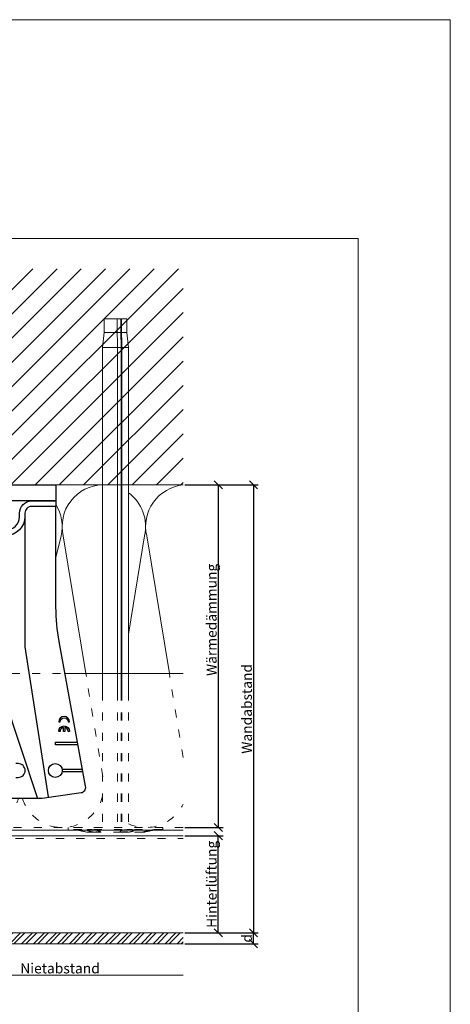
# Model space of a CAD drawing. Units: millimetres. Extents: x -1685 to 11761, y 4 to 6486.
# Drawn here: x 6456 to 6615, y 209 to 573 of the extents above; entities that cross this region are included whole.
import ezdxf

# ---------------------------------------------------------------- set-up
doc = ezdxf.new("R2010")
doc.units = ezdxf.units.MM
doc.linetypes.add('ACAD_ISO03W100', pattern=[30, 12, -18])
doc.layers.get('Defpoints').update_dxf_attribs({"lineweight": 5})
for name, color, linetype, lineweight in [('Bemassung', 3, 'Continuous', 5), ('Dämmstoffhalter', 20, 'Continuous', 5), ('Dämmung', 30, 'Continuous', 5), ('Fassadenbekleidung', 251, 'Continuous', 13), ('Fassadenbekleidung_Schraffur', 251, 'Continuous', 5), ('Mauerwerk', 253, 'Continuous', 13), ('Mauerwerk-Schraffur', 253, 'Continuous', 5), ('Profil-T', 1, 'Continuous', 13), ('Windbremsfolie', 3, 'Continuous', 13)]:
    doc.layers.add(name, color=color, linetype=linetype, lineweight=lineweight)
doc.layers.add('Blattrahmen_innen', color=252, linetype='Continuous', lineweight=5, true_color=0x696969)
for name, color, linetype in [('Spidi-max', 6, 'Continuous'), ('Spidi-max-Isolator', 4, 'Continuous'), ('Text_DE', 7, 'Continuous')]:
    doc.layers.add(name, color=color, linetype=linetype)
doc.styles.get("Standard").update_dxf_attribs({"font": 'arial.ttf'})
doc.styles.add('Text-H3', font='arial.ttf', dxfattribs={"height": 3})
doc.dimstyles.new('ISO-25', dxfattribs={"dimtxt": 2.5, "dimasz": 3, "dimexe": 1.75, "dimexo": 0.625, "dimtad": 1, "dimtxsty": 'Standard', "dimblk": 'OBLIQUE', "dimcen": 2.5, "dimadec": 0, "dimazin": 0, "dimtfac": 1, "dimtmove": 0, "dimatfit": 3, "dimfxl": 1, "dimarcsym": 0})

# ---------------------------------------------------------------- blocks, each defined once
blk = doc.blocks.new('_Oblique')
at = {"color": 0, "linetype": 'ByBlock', "lineweight": -2}
blk.add_line((-0.5, -0.5), (0.5, 0.5), dxfattribs=at)
blk = doc.blocks.new('*D87')
at = {"layer": 'Bemassung', "color": 0, "lineweight": -2, "transparency": 16777216}
for p, q in [((6517.13, 234.95), (6544.31, 234.95)), ((6542.56, 230.95), (6542.56, 234.95)), ((6517.13, 230.95), (6544.31, 230.95))]:
    blk.add_line(p, q, dxfattribs=at)
at = {"layer": 'Defpoints', "color": 0, "transparency": 16777216}
for p in [(6516.51, 234.95), (6542.56, 234.95), (6516.51, 230.95)]:
    blk.add_point(p, dxfattribs=at)
at = {"layer": 'Bemassung', "color": 0, "lineweight": -2, "transparency": 16777216, "xscale": 3, "yscale": 3, "zscale": 3}
for p, rotation in [((6542.56, 234.95), 90), ((6542.56, 230.95), 270)]:
    blk.add_blockref('_Oblique', p, dxfattribs=dict(at, rotation=rotation))
blk = doc.blocks.new('*D88')
at = {"layer": 'Bemassung', "color": 0, "lineweight": -2, "transparency": 16777216}
for p, q in [((6517.13, 270.95), (6531.28, 270.95)), ((6529.53, 234.95), (6529.53, 270.95)), ((6517.13, 234.95), (6531.28, 234.95))]:
    blk.add_line(p, q, dxfattribs=at)
at = {"layer": 'Defpoints', "color": 0, "transparency": 16777216}
for p in [(6516.51, 270.95), (6529.53, 270.95), (6516.51, 234.95)]:
    blk.add_point(p, dxfattribs=at)
at = {"layer": 'Bemassung', "color": 0, "lineweight": -2, "transparency": 16777216, "xscale": 3, "yscale": 3, "zscale": 3}
for p, rotation in [((6529.53, 270.95), 90), ((6529.53, 234.95), 270)]:
    blk.add_blockref('_Oblique', p, dxfattribs=dict(at, rotation=rotation))
blk = doc.blocks.new('*D89')
at = {"layer": 'Bemassung', "color": 0, "lineweight": -2, "transparency": 16777216}
for p, q in [((6517.13, 400.85), (6531.28, 400.85)), ((6529.53, 400.85), (6529.53, 273.95)), ((6517.13, 273.95), (6531.28, 273.95))]:
    blk.add_line(p, q, dxfattribs=at)
at = {"layer": 'Defpoints', "color": 0, "transparency": 16777216}
for p in [(6516.51, 400.85), (6516.51, 273.95), (6529.53, 273.95)]:
    blk.add_point(p, dxfattribs=at)
at = {"layer": 'Bemassung', "color": 0, "lineweight": -2, "transparency": 16777216, "xscale": 3, "yscale": 3, "zscale": 3}
for p, rotation in [((6529.53, 400.85), 90), ((6529.53, 273.95), 270)]:
    blk.add_blockref('_Oblique', p, dxfattribs=dict(at, rotation=rotation))
blk = doc.blocks.new('*D90')
at = {"layer": 'Bemassung', "color": 0, "lineweight": -2, "transparency": 16777216}
for p, q in [((6530.16, 400.85), (6544.31, 400.85)), ((6542.56, 400.85), (6542.56, 234.95)), ((6530.16, 234.95), (6544.31, 234.95))]:
    blk.add_line(p, q, dxfattribs=at)
at = {"layer": 'Defpoints', "color": 0, "transparency": 16777216}
for p in [(6529.53, 400.85), (6529.53, 234.95), (6542.56, 234.95)]:
    blk.add_point(p, dxfattribs=at)
at = {"layer": 'Bemassung', "color": 0, "lineweight": -2, "transparency": 16777216, "xscale": 3, "yscale": 3, "zscale": 3}
for p, rotation in [((6542.56, 400.85), 90), ((6542.56, 234.95), 270)]:
    blk.add_blockref('_Oblique', p, dxfattribs=dict(at, rotation=rotation))
blk = doc.blocks.new('A$C35DD05BE')
at = {"layer": 'Spidi-max'}
for p, q in [((-9.85, -54), (9.85, -54)), ((1.64, -75.87), (1.64, -75.87)), ((-53.99, -100.3), (-46.25, -100.3)), ((-46.25, -99.3), (-53.81, -99.3)), ((46.25, -99.3), (53.81, -99.3)), ((53.99, -100.3), (46.25, -100.3))]:
    blk.add_line(p, q, dxfattribs=at)
for points in [[(16, 0, -0.414214), (20.5, -4.5), (20.5, -5.8, 1), (30.5, -5.8), (30.5, -4.5, -0.414214), (35, 0), (44, 0), (44, -2), (35, -2, 0.414214), (32.5, -4.5), (32.5, -5.8, -1), (18.5, -5.8), (18.5, -4.5, 0.414214), (16, -2), (-16, -2, 0.414214), (-18.5, -4.5), (-18.5, -5.8, -1), (-32.5, -5.8), (-32.5, -4.5, 0.414214), (-35, -2), (-44, -2), (-44, 0), (-35, 0, -0.414214), (-30.5, -4.5), (-30.5, -5.8, 1), (-20.5, -5.8), (-20.5, -4.5, -0.414214), (-16, 0)], [(9.95, -50), (9.95, -92.5, -1), (-9.95, -92.5), (-9.95, -50)], [(2.24, -75.73), (2.24, -75.99, 0.414214), (2.31, -76.06), (2.36, -76.06, 0.414214), (2.47, -75.95), (2.47, -75.73)], [(45.5, -81.8, -1), (48.5, -81.8), (49, -81.8, 1), (45, -81.8)], [(-48.5, -83.3, 1), (-45.5, -83.3), (-45, -83.3, -1), (-49, -83.3)]]:
    blk.add_lwpolyline(points, format="xyb", close=True, dxfattribs=at)
for points in [[(-44, -2), (-44, -39.37, -0.045289), (-45.14, -51.97), (-54.97, -105.64, 0.426575), (-53.28, -107.98), (-38.84, -110), (38.84, -110), (53.28, -107.98, 0.426575), (54.97, -105.64), (45.14, -51.97, -0.045289), (44, -39.37), (44, -2)], [(-9.85, -50), (-9.85, -90.97, 0.11681), (-8.71, -95.92)], [(8.71, -95.92, 0.117533), (9.85, -90.97), (9.85, -50)], [(-49, -79.8, 1), (-45, -79.8), (-45.5, -79.8, -0.365977), (-46.75, -81.28), (-46.75, -79.8), (-47.25, -79.8), (-47.25, -81.28, -0.365977), (-48.5, -79.8), (-49, -79.8)], [(45, -85.3, -1), (49, -85.3), (48.5, -85.3, 0.365977), (47.25, -83.82), (47.25, -85.3), (46.75, -85.3), (46.75, -83.82, 0.365977), (45.5, -85.3), (45, -85.3)], [(-29.14, -102.35), (-30.05, -102.35, -0.414214), (-32.6, -99.8), (-32.6, -99.8, -0.414214), (-30.05, -97.25), (-29.14, -97.25)], [(-20.96, -97.25), (-20.05, -97.25, -0.414214), (-17.5, -99.8), (-17.5, -99.8, -0.414214), (-20.05, -102.35), (-20.96, -102.35)], [(20.96, -97.25), (20.05, -97.25, 0.414214), (17.5, -99.8), (17.5, -99.8, 0.414214), (20.05, -102.35), (20.96, -102.35)], [(29.14, -102.35), (30.05, -102.35, 0.414214), (32.6, -99.8), (32.6, -99.8, 0.414214), (30.05, -97.25), (29.14, -97.25)]]:
    blk.add_lwpolyline(points, format="xyb", dxfattribs=at)
for points in [[(-32.5, -5.8), (-32.5, -54), (-41.11, -109.58)], [(-37.13, -109.9), (-18.5, -54), (-18.5, -5.8)], [(37.13, -109.9), (18.5, -54), (18.5, -5.8)], [(32.5, -5.8), (32.5, -54), (41.11, -109.58)], [(-52.16, -90.3), (-43.8, -90.3), (-43.8, -89.3), (-51.98, -89.3)], [(-25.53, -95.01), (-25.53, -89.25), (-24.52, -89.25), (-24.52, -95.01)], [(25.52, -95.01), (25.52, -89.25), (24.52, -89.25), (24.52, -95.01)], [(52.16, -90.3), (43.8, -90.3), (43.8, -89.3), (51.98, -89.3)], [(-25.53, -104.59), (-25.53, -110), (-24.52, -110), (-24.52, -104.59)], [(-0.5, -102.44), (-0.5, -110)], [(0.5, -102.44), (0.5, -110)], [(25.52, -104.59), (25.52, -110), (24.52, -110), (24.52, -104.59)]]:
    blk.add_lwpolyline(points, dxfattribs=at)
for points in [[(-2.6, -66.98), (-2.6, -65.34), (0.68, -66.06), (1.1, -67.71), (1.1, -66.17), (2.57, -66.51), (2.57, -68.12)], [(-2.61, -73.71), (-2.61, -72.09), (0.7, -72.82), (1.1, -74.47), (1.1, -72.91), (2.57, -73.22), (2.57, -74.86)]]:
    blk.add_lwpolyline(points, close=True, dxfattribs=at)
for centre in [(-43.75, -99.8), (43.75, -99.8)]:
    blk.add_circle(centre, 2.55, dxfattribs=at)
blk.add_arc((0, -90.67), 10.17, 211.092, 328.908, dxfattribs=at)
for centre, major_axis in [((2.19, -75.87), (-0.622, 0)), ((2.18, -75.87), (-0.535, 0))]:
    blk.add_ellipse(centre, major_axis=major_axis, ratio=0.999391, dxfattribs=at)
for points, weights, knots in [([(0.71, -60.21), (0.82, -60.11), (0.96, -60.16), (1.1, -60.22), (1.1, -60.37), (1.11, -60.97), (1.12, -61.57), (1.85, -61.74), (2.58, -61.91), (2.58, -61.08), (2.58, -60.24), (2.58, -59.22), (1.76, -58.62), (0.92, -58), (0.14, -58.68), (-0.27, -59.04), (-0.68, -59.39), (-0.81, -59.51), (-0.98, -59.43), (-1.14, -59.35), (-1.14, -59.17), (-1.12, -58.51), (-1.11, -57.85), (-1.86, -57.69), (-2.61, -57.53), (-2.61, -58.35), (-2.61, -59.17), (-2.61, -60.23), (-1.86, -60.98), (-0.95, -61.88), (-0.05, -60.98), (0.33, -60.6), (0.71, -60.21)], [1, 0.833159098896, 1, 0.833159098896, 1, 1, 1, 1, 1, 1, 1, 0.892007878307, 1, 0.781230196943, 1, 1, 1, 0.838345938966, 1, 0.838345938966, 1, 1, 1, 1, 1, 1, 1, 0.923864048308, 1, 0.707163998231, 1, 1, 1], [0, 0, 0, 1.172001, 1.172001, 2.344003, 2.344003, 3.344003, 3.344003, 4.344003, 4.344003, 5.344003, 5.344003, 6.28206, 6.28206, 7.630384, 7.630384, 8.630384, 8.630384, 9.783493, 9.783493, 10.936602, 10.936602, 11.936602, 11.936602, 12.936602, 12.936602, 13.936602, 13.936602, 14.722081, 14.722081, 16.292715, 16.292715, 17.292715, 17.292715, 17.292715]), ([(2.58, -64.54), (2.58, -65.01), (2.39, -65.44), (2.29, -65.68), (2.06, -65.79), (1.81, -65.92), (1.53, -65.95), (0.47, -66.08), (-0.31, -65.36), (-1.1, -64.64), (-1.07, -63.58), (-0.35, -63.6), (0.37, -63.62), (0.37, -63.76), (0.37, -63.9), (0.37, -63.9), (0.37, -63.9), (0.37, -64.33), (0.8, -64.39), (0.87, -64.4), (0.94, -64.41), (1, -64.42), (1.05, -64.38), (1.09, -64.34), (1.09, -64.28), (1.1, -64.02), (1.1, -63.76), (1.1, -63.76), (1.1, -63.75), (-0.75, -63.33), (-2.59, -62.9), (-2.59, -62.11), (-2.59, -61.31), (-0.95, -61.68), (0.7, -62.05), (0.9, -62.88), (1.1, -63.72), (1.1, -62.93), (1.11, -62.14), (1.11, -62.14), (1.11, -62.14), (1.84, -62.29), (2.58, -62.45), (2.58, -63.49), (2.58, -64.54)], [1, 0.979000926488, 1, 0.941476822174, 1, 0.984067991807, 1, 0.909611274342, 1, 0.909611274342, 1, 1, 1, 1, 1, 1, 1, 0.751802319127, 1, 1, 1, 0.911623726072, 1, 0.911623726072, 1, 1, 1, 1, 1, 1, 1, 1, 1, 1, 1, 1, 1, 1, 1, 1, 1, 1, 1, 1, 1], [0, 0, 0, 0.41059, 0.41059, 1.098212, 1.098212, 1.455698, 1.455698, 2.312595, 2.312595, 3.169493, 3.169493, 4.169493, 4.169493, 5.169493, 5.169493, 6.169493, 6.169493, 7.609504, 7.609504, 8.609504, 8.609504, 9.456662, 9.456662, 10.30382, 10.30382, 11.30382, 11.30382, 12.30382, 12.30382, 13.30382, 13.30382, 14.30382, 14.30382, 15.30382, 15.30382, 16.30382, 16.30382, 17.30382, 17.30382, 18.30382, 18.30382, 19.30382, 19.30382, 20.30382, 20.30382, 20.30382]), ([(2.58, -70.6), (2.58, -71.84), (1.4, -72.24), (0.47, -72.56), (-0.43, -72.15), (-1.22, -71.79), (-1.84, -71.17), (-2.59, -70.42), (-2.59, -69.35), (-1.86, -69.4), (-1.13, -69.44), (-1.13, -69.58), (-1.13, -69.71), (-1.13, -69.71), (-1.13, -69.71), (-1.13, -69.86), (-1.06, -70), (-0.86, -70.37), (-0.47, -70.55), (-0.12, -70.7), (0.25, -70.75), (0.58, -70.79), (0.83, -70.57), (1.09, -70.35), (1.09, -70.02), (1.09, -70.02), (1.09, -70.01), (1.09, -69.96), (1.09, -69.91), (-0.76, -69.49), (-2.6, -69.06), (-2.6, -68.27), (-2.6, -67.48), (-0.95, -67.85), (0.7, -68.21), (0.9, -69.03), (1.1, -69.84), (1.1, -69.08), (1.1, -68.31), (1.84, -68.47), (2.58, -68.63), (2.58, -69.61), (2.58, -70.6)], [1, 0.812378627009, 1, 0.930220274156, 1, 0.983752911424, 1, 0.924173742665, 1, 1, 1, 1, 1, 1, 1, 0.969846619907, 1, 0.94539425745, 1, 0.989944802374, 1, 0.910899262729, 1, 0.910899262729, 1, 1, 1, 1, 1, 1, 1, 1, 1, 1, 1, 1, 1, 1, 1, 1, 1, 1, 1], [0, 0, 0, 1.245153, 1.245153, 1.996721, 1.996721, 2.357734, 2.357734, 3.141593, 3.141593, 4.141593, 4.141593, 5.141593, 5.141593, 6.141593, 6.141593, 6.633984, 6.633984, 7.297972, 7.297972, 7.581833, 7.581833, 8.432509, 8.432509, 9.283185, 9.283185, 10.283185, 10.283185, 11.283185, 11.283185, 12.283185, 12.283185, 13.283185, 13.283185, 14.283185, 14.283185, 15.283185, 15.283185, 16.283185, 16.283185, 17.283185, 17.283185, 18.283185, 18.283185, 18.283185]), ([(2.16, -76.02), (2.18, -76.17), (2.32, -76.17), (2.35, -76.17), (2.38, -76.17), (2.55, -76.17), (2.55, -75.99), (2.55, -75.8), (2.55, -75.62), (2.2, -75.62), (1.84, -75.62), (1.84, -75.67), (1.84, -75.73), (1.99, -75.73), (2.14, -75.73), (2.14, -75.81), (2.14, -75.89), (1.99, -75.95), (1.84, -76.02), (1.84, -76.1), (1.84, -76.17), (2, -76.1), (2.16, -76.02)], [1, 0.752468934624, 1, 1, 1, 0.707106781187, 1, 1, 1, 1, 1, 1, 1, 1, 1, 1, 1, 1, 1, 1, 1, 1, 1], [0, 0, 0, 1.437987, 1.437987, 2.437987, 2.437987, 4.008784, 4.008784, 5.008784, 5.008784, 6.008784, 6.008784, 7.008784, 7.008784, 8.008784, 8.008784, 9.008784, 9.008784, 10.008784, 10.008784, 11.008784, 11.008784, 12.008784, 12.008784, 12.008784])]:
    blk.add_rational_spline(points, weights, degree=2, knots=knots, dxfattribs=at)
for points, knots in [([(0.48, -80.02), (0.39, -79.98), (0.24, -79.97), (-0.28, -79.97), (-0.61, -79.97), (-0.94, -79.97), (-0.94, -79.74), (-0.94, -79.51), (-0.94, -79.28), (-0.56, -79.28), (-0.18, -79.28), (0.39, -79.28), (0.52, -79.26), (0.64, -79.22), (0.68, -79.18), (0.74, -79.07), (0.75, -79), (0.75, -78.81), (0.73, -78.71), (0.64, -78.54), (0.57, -78.48), (0.4, -78.41), (0.26, -78.39), (-0.27, -78.39), (-0.6, -78.39), (-0.94, -78.39), (-0.94, -78.16), (-0.94, -77.93), (-0.94, -77.7), (-0.25, -77.7), (0.43, -77.7), (1.12, -77.7), (1.12, -77.91), (1.12, -78.13), (1.12, -78.34), (1.03, -78.34), (0.93, -78.34), (0.84, -78.34), (1.06, -78.57), (1.17, -78.84), (1.17, -79.32), (1.14, -79.46), (1.03, -79.71), (0.95, -79.81), (0.84, -79.88), (0.95, -80), (1.03, -80.12), (1.14, -80.39), (1.17, -80.53), (1.17, -80.87), (1.13, -81.03), (1.01, -81.3), (0.92, -81.4), (0.8, -81.46), (0.72, -81.51), (0.57, -81.53), (-0.06, -81.53), (-0.5, -81.53), (-0.94, -81.53), (-0.94, -81.3), (-0.94, -81.07), (-0.94, -80.84), (-0.54, -80.84), (-0.15, -80.84), (0.44, -80.84), (0.57, -80.82), (0.71, -80.71), (0.75, -80.61), (0.75, -80.38), (0.73, -80.29), (0.63, -80.12), (0.57, -80.06), (0.48, -80.02)], [0, 0, 0, 0, 0.369787, 0.369787, 1, 1, 1, 2, 2, 2, 2.178024, 2.178024, 2.272657, 2.272657, 2.36729, 2.36729, 2.461923, 2.461923, 2.576271, 2.576271, 2.690619, 2.690619, 2.80579, 2.80579, 3, 3, 3, 4, 4, 4, 5, 5, 5, 6, 6, 6, 7, 7, 7, 7.48263, 7.48263, 7.740222, 7.740222, 8, 8, 8, 8.220005, 8.220005, 8.439589, 8.439589, 8.719795, 8.719795, 9, 9, 9, 9.309042, 9.309042, 10, 10, 10, 11, 11, 11, 11.312367, 11.312367, 11.474435, 11.474435, 11.688909, 11.688909, 11.843806, 11.843806, 12, 12, 12, 12]), ([(0.41, -83.66), (0.36, -83.53), (0.32, -83.31), (0.24, -82.75), (0.19, -82.56), (0.1, -82.31), (0.03, -82.21), (-0.15, -82.07), (-0.26, -82.04), (-0.55, -82.04), (-0.7, -82.12), (-0.92, -82.42), (-0.98, -82.63), (-0.98, -83.06), (-0.96, -83.2), (-0.87, -83.47), (-0.8, -83.59), (-0.71, -83.71), (-0.72, -83.72), (-0.74, -83.72), (-0.85, -83.76), (-0.9, -83.78), (-0.94, -83.8), (-0.94, -84.03), (-0.94, -84.25), (-0.94, -84.48), (-0.84, -84.42), (-0.75, -84.38), (-0.57, -84.34), (-0.44, -84.33), (-0.26, -84.33), (-0.05, -84.33), (0.16, -84.33), (0.37, -84.33), (0.61, -84.33), (0.77, -84.3), (0.95, -84.18), (1.02, -84.07), (1.14, -83.77), (1.17, -83.54), (1.17, -82.9), (1.12, -82.64), (0.93, -82.3), (0.78, -82.18), (0.58, -82.11), (0.55, -82.32), (0.52, -82.53), (0.49, -82.73), (0.59, -82.78), (0.65, -82.83), (0.69, -82.9), (0.73, -82.97), (0.75, -83.07), (0.75, -83.37), (0.73, -83.49), (0.64, -83.62), (0.56, -83.66), (0.44, -83.66), (0.42, -83.66), (0.41, -83.66)], [0, 0, 0, 0, 0.148041, 0.148041, 0.258062, 0.258062, 0.368783, 0.368783, 0.478961, 0.478961, 0.645605, 0.645605, 0.812249, 0.812249, 0.906414, 0.906414, 1, 1, 1, 1.314965, 1.314965, 2, 2, 2, 3, 3, 3, 3.5, 3.5, 4, 4, 4, 5, 5, 5, 5.191958, 5.191958, 5.384852, 5.384852, 5.576718, 5.576718, 5.788116, 5.788116, 6, 6, 6, 7, 7, 7, 8, 8, 8, 8.236773, 8.236773, 8.589262, 8.589262, 8.939932, 8.939932, 9, 9, 9, 9]), ([(-0.5, -83.47), (-0.57, -83.35), (-0.6, -83.23), (-0.6, -83), (-0.57, -82.91), (-0.46, -82.76), (-0.39, -82.73), (-0.24, -82.73), (-0.18, -82.77), (-0.13, -82.86), (-0.1, -82.92), (-0.06, -83.05), (-0.03, -83.24), (0, -83.43), (0.03, -83.57), (0.05, -83.66), (0.02, -83.66), (-0.02, -83.66), (-0.19, -83.66), (-0.28, -83.65), (-0.32, -83.63), (-0.39, -83.6), (-0.45, -83.55), (-0.5, -83.47)], [0, 0, 0, 0, 0.272153, 0.272153, 0.516082, 0.516082, 0.756894, 0.756894, 1, 1, 1, 2, 2, 2, 3, 3, 3, 3.216255, 3.216255, 4, 4, 4, 5, 5, 5, 5]), ([(-0.94, -84.68), (-0.94, -84.95), (-0.94, -85.22), (-0.94, -85.49), (-0.72, -85.67), (-0.51, -85.84), (-0.3, -86.02), (-0.51, -86.2), (-0.72, -86.38), (-0.94, -86.55), (-0.94, -86.83), (-0.94, -87.12), (-0.94, -87.4), (-0.57, -87.08), (-0.21, -86.76), (0.15, -86.43), (0.47, -86.73), (0.8, -87.02), (1.12, -87.32), (1.12, -87.05), (1.12, -86.78), (1.12, -86.51), (0.93, -86.35), (0.74, -86.18), (0.55, -86.02), (0.74, -85.87), (0.93, -85.71), (1.12, -85.56), (1.12, -85.28), (1.12, -85), (1.12, -84.72), (0.79, -85.02), (0.46, -85.32), (0.12, -85.62), (-0.23, -85.31), (-0.58, -84.99), (-0.94, -84.68)], [0, 0, 0, 0, 1, 1, 1, 2, 2, 2, 3, 3, 3, 4, 4, 4, 5, 5, 5, 6, 6, 6, 7, 7, 7, 8, 8, 8, 9, 9, 9, 10, 10, 10, 11, 11, 11, 12, 12, 12, 12])]:
    blk.add_open_spline(points, degree=3, knots=knots, dxfattribs=at)
blk = doc.blocks.new('A$C64052E27')
at = {"layer": 'Profil-T'}
for points in [[(-91, 0), (-47.33, 0)], [(47.33, 0), (91, 0)], [(-91, -58), (91, -58)], [(-91, -60), (91, -60)]]:
    blk.add_lwpolyline(points, dxfattribs=at)
at = {"layer": 'Profil-T', "linetype": 'ACAD_ISO03W100', "ltscale": 0.25}
blk.add_lwpolyline([(-47.33, 0), (47.33, 0)], dxfattribs=at)
blk = doc.blocks.new('A$Ce0c360f3')
at = {"layer": 'Fassadenbekleidung_Schraffur'}
h = blk.add_hatch(dxfattribs=at)
h.set_pattern_fill('STEEL', color=256, scale=25, style=0)
h.set_pattern_definition([(45, (5525.9778, -2959.7593), (-2.2097087, 2.2097087), []), (45, (5525.9778, -2958.1968), (-2.2097087, 2.2097087), [])])
h.paths.add_polyline_path([(21.25, 0), (21.25, -4), (110, -4), (110, 0)])
h.paths.add_polyline_path([(16.75, -4), (16.75, 0), (-72, 0), (-72, -4)])
at = {"layer": 'Fassadenbekleidung'}
for points in [[(-72, -4), (16.75, -4), (16.75, 0), (-72, 0)], [(110, -4), (21.25, -4), (21.25, 0), (110, 0)]]:
    blk.add_lwpolyline(points, dxfattribs=at)
blk = doc.blocks.new('A$C448f4c3b')
at = {"layer": 'Dämmstoffhalter'}
for p, q in [((4.209298, 188.300005), (-4.209298, 188.300005)), ((-4.209298, 188.300005), (-4.209298, 183.300005)), ((0.611268, 188.300005), (0.611268, 183.300005)), ((1.951185, 188.300005), (1.951185, 183.300005)), ((2.208745, 188.300005), (2.208745, 183.300005)), ((4.209298, 188.300005), (4.209298, 183.300005)), ((-4.209298, 183.300005), (-4.75, 177.799998)), ((1.951088, 183.300005), (-4.209298, 183.300005)), ((0.611268, 183.300005), (0.636814, 182.555605)), ((0.636814, 182.555605), (0.662795, 181.798022)), ((1.951185, 183.300005), (1.975965, 182.56299)), ((1.975965, 182.56299), (2.001234, 181.810549)), ((2.208745, 183.300005), (2.234292, 182.555605)), ((4.209298, 183.300005), (2.208745, 183.300005)), ((2.234292, 182.555605), (2.260273, 181.798022)), ((4.209298, 183.300005), (4.75, 177.799998)), ((0.662795, 181.798022), (0.689222, 181.026919)), ((0.689222, 181.026919), (0.716106, 180.24193)), ((0.716106, 180.24193), (0.743461, 179.442705)), ((0.743461, 179.442705), (0.771299, 178.628847)), ((0.771299, 178.628847), (0.799634, 177.799998)), ((2.001234, 181.810549), (2.027005, 181.042208)), ((2.027005, 181.042208), (2.053297, 180.257494)), ((2.053297, 180.257494), (2.080124, 179.455904)), ((2.080124, 179.455904), (2.107506, 178.636919)), ((2.107506, 178.636919), (2.13546, 177.799998)), ((2.260273, 181.798022), (2.286699, 181.026919)), ((2.286699, 181.026919), (2.313584, 180.24193)), ((2.313584, 180.24193), (2.340939, 179.442705)), ((2.340939, 179.442705), (2.368777, 178.628847)), ((2.368777, 178.628847), (2.397111, 177.799998)), ((2.135436, 177.799998), (-4.75, 177.799998)), ((-4.75, 177.799998), (-4.75, 50.079305)), ((0.799634, 177.799998), (0.799634, 50.079305)), ((2.13546, 177.799998), (2.13546, 50.079305)), ((4.75, 177.799998), (2.397111, 177.799998)), ((2.397111, 177.799998), (2.397111, 50.079305)), ((4.75, 177.799998), (4.75, 50.079305))]:
    blk.add_line(p, q, dxfattribs=at)
at = {"layer": 'Dämmstoffhalter', "linetype": 'ACAD_ISO03W100', "ltscale": 0.25}
for p, q in [((-4.75, 50.079305), (-4.75, 0)), ((0.799634, 50.079305), (0.799634, 0)), ((2.13546, 50.079305), (2.13546, 0)), ((2.397111, 50.079305), (2.397111, 0)), ((4.75, 50.079305), (4.75, 0)), ((17.5, 0), (-17.5, 0)), ((-17.5, 0), (-17.5, -0.732927)), ((2.13546, 0), (2.132927, -0.000002)), ((17.5, 0), (17.5, -0.732927)), ((17.5, -0.732927), (-17.5, -0.732927)), ((-15, -0.732927), (-13.548351, -1.048077)), ((-13.55037, -1.047638), (-13.372108, -1.086269)), ((-13.372108, -1.086269), (-13.187049, -1.126276)), ((-13.187049, -1.126276), (-12.996817, -1.167361)), ((-12.996817, -1.167361), (-12.803302, -1.209159)), ((-12.803302, -1.209159), (-12.608423, -1.251299)), ((-12.608423, -1.251299), (-12.414204, -1.293363)), ((-12.414204, -1.293363), (-12.222637, -1.334932)), ((-12.222637, -1.334932), (-12.029454, -1.37694)), ((-12.029454, -1.37694), (-11.833174, -1.419701)), ((-11.833174, -1.419701), (-11.636768, -1.462554)), ((-11.636768, -1.462554), (-11.443048, -1.504845)), ((-11.443048, -1.504845), (-11.254682, -1.545939)), ((-11.254682, -1.545939), (-11.074, -1.585253)), ((-11.073251, -1.585415), (-10.545448, -1.7)), ((-7.810238, -1.7), (-10.545448, -1.7)), ((-10.525992, -0.869337), (-10.534841, -0.899105)), ((-10.534841, -0.899105), (-10.527179, -0.928285)), ((-10.527179, -0.928285), (-10.504317, -0.959889)), ((-10.498604, -0.841754), (-10.525992, -0.869337)), ((-10.504317, -0.959889), (-10.465924, -0.993742)), ((-10.452035, -0.816778), (-10.498604, -0.841754)), ((-10.465924, -0.993742), (-10.411832, -1.029639)), ((-10.386322, -0.794723), (-10.452035, -0.816778)), ((-10.411832, -1.029639), (-10.342443, -1.067311)), ((-10.301984, -0.775834), (-10.386322, -0.794723)), ((-10.342443, -1.067311), (-10.258278, -1.106476)), ((-10.199673, -0.760302), (-10.301984, -0.775834)), ((-10.258278, -1.106476), (-10.159985, -1.146865)), ((-10.080714, -0.748215), (-10.199673, -0.760302)), ((-10.159985, -1.146865), (-10.048679, -1.18814)), ((-9.946655, -0.73965), (-10.080714, -0.748215)), ((-10.048679, -1.18814), (-9.925576, -1.229941)), ((-9.799524, -0.734589), (-9.946655, -0.73965)), ((-9.925576, -1.229941), (-9.792159, -1.271881)), ((-9.641814, -0.732927), (-9.799524, -0.734589)), ((-9.792159, -1.271881), (-9.650282, -1.313537)), ((-9.650282, -1.313537), (-9.500346, -1.354883)), ((-9.641814, -0.732927), (-9.490473, -0.734262)), ((-9.500346, -1.354883), (-9.337832, -1.397113)), ((-9.490473, -0.734262), (-9.328118, -0.738319)), ((-9.337832, -1.397113), (-9.163772, -1.43978)), ((-9.328118, -0.738319), (-9.156067, -0.745178)), ((-9.163772, -1.43978), (-8.980172, -1.482234)), ((-9.156067, -0.745178), (-8.975747, -0.75488)), ((-8.980172, -1.482234), (-8.789347, -1.523834)), ((-8.975747, -0.75488), (-8.788847, -0.767379)), ((-8.789347, -1.523834), (-8.593606, -1.563984)), ((-8.788847, -0.767379), (-8.597074, -0.782616)), ((-8.711221, -0.772686), (-8.565004, -0.802173)), ((-8.597074, -0.782616), (-8.402021, -0.800509)), ((-8.593606, -1.563984), (-8.395581, -1.602106)), ((-8.565004, -0.802173), (-8.417745, -0.830493)), ((-8.417745, -0.830493), (-8.270569, -0.85741)), ((-8.402021, -0.800509), (-8.205533, -0.820892)), ((-8.395581, -1.602106), (-8.198035, -1.637639)), ((-8.270569, -0.85741), (-8.124665, -0.882731)), ((-8.205533, -0.820892), (-8.009517, -0.843589)), ((-8.198035, -1.637639), (-8.003871, -1.670121)), ((-8.124665, -0.882731), (-7.981227, -0.906276)), ((-8.009517, -0.843589), (-7.815889, -0.868361)), ((-8.003871, -1.670121), (-7.81024, -1.699995)), ((-7.981227, -0.906276), (-7.83731, -0.928503)), ((-7.804199, -0.92245), (-7.83731, -0.928512)), ((-7.815889, -0.868361), (-7.626571, -0.894901)), ((-7.646059, -1.671278), (-7.81024, -1.700006)), ((-5.621815, -1.7), (-7.810151, -1.7)), ((-7.770963, -0.91646), (-7.804199, -0.92245)), ((-7.737618, -0.910547), (-7.770963, -0.91646)), ((-7.704179, -0.904716), (-7.737618, -0.910547)), ((-7.670661, -0.898972), (-7.704179, -0.904716)), ((-7.637082, -0.89332), (-7.670661, -0.898972)), ((-7.480643, -1.64485), (-7.646059, -1.671278)), ((-7.626571, -0.894901), (-7.441706, -0.923172)), ((-7.315785, -1.621206), (-7.480643, -1.64485)), ((-7.441706, -0.923172), (-7.257776, -0.953765)), ((-7.153228, -1.60074), (-7.315785, -1.621206)), ((-7.257776, -0.953765), (-7.076359, -0.986558)), ((-6.994581, -1.583798), (-7.153228, -1.60074)), ((-7.076359, -0.986558), (-6.899381, -1.021363)), ((-6.841306, -1.570557), (-6.994581, -1.583798)), ((-6.899381, -1.021363), (-6.728548, -1.057939)), ((-6.694925, -1.56118), (-6.841306, -1.570557)), ((-6.728548, -1.057939), (-6.565477, -1.096017)), ((-6.556737, -1.555656), (-6.694925, -1.56118)), ((-6.565477, -1.096017), (-6.411628, -1.135344)), ((-6.427876, -1.553848), (-6.556737, -1.555656)), ((-6.427876, -1.553848), (-6.305953, -1.555656)), ((-6.411628, -1.135344), (-6.268147, -1.175623)), ((-6.342967, -1.554711), (-6.342967, -1.690364)), ((-5.636532, -1.690364), (-6.342967, -1.690364)), ((-6.305953, -1.555656), (-6.189006, -1.56118)), ((-6.268147, -1.175623), (-6.136207, -1.216512)), ((-6.189006, -1.56118), (-6.07879, -1.570561)), ((-6.136207, -1.216512), (-6.016853, -1.257661)), ((-6.07879, -1.570561), (-5.976764, -1.583798)), ((-6.016853, -1.257661), (-5.910713, -1.298675)), ((-5.976764, -1.583798), (-5.884086, -1.60074)), ((-5.910713, -1.298675), (-5.818212, -1.339204)), ((-5.884086, -1.60074), (-5.801755, -1.621206)), ((-5.818212, -1.339204), (-5.737006, -1.380301)), ((-5.801755, -1.621206), (-5.730334, -1.64485)), ((-5.737006, -1.380301), (-5.667505, -1.422066)), ((-5.730334, -1.64485), (-5.670302, -1.671278)), ((-5.670302, -1.671278), (-5.621815, -1.700006)), ((-5.667505, -1.422066), (-5.611587, -1.463884)), ((-5.594597, -1.682821), (-5.621816, -1.699995)), ((2.231247, -1.7), (-5.621785, -1.7)), ((-5.611587, -1.463884), (-5.570394, -1.505148)), ((-5.572759, -1.665037), (-5.594597, -1.682821)), ((-5.555712, -1.646221), (-5.572759, -1.665037)), ((-5.570394, -1.505148), (-5.544795, -1.545266)), ((-5.543559, -1.626334), (-5.555712, -1.646221)), ((-5.544795, -1.545266), (-5.534975, -1.583697)), ((-5.536563, -1.605463), (-5.543559, -1.626334)), ((-5.534975, -1.583697), (-5.536563, -1.605463)), ((1.779756, -1.378141), (1.775956, -1.423079)), ((1.775956, -1.423079), (1.79003, -1.468063)), ((1.798134, -1.337183), (1.779756, -1.378141)), ((1.79003, -1.468063), (1.822301, -1.512332)), ((1.830198, -1.296728), (1.798134, -1.337183)), ((1.822301, -1.512332), (1.872694, -1.555164)), ((1.876705, -1.255787), (1.830198, -1.296728)), ((1.872694, -1.555164), (1.940253, -1.595881)), ((1.937815, -1.214731), (1.876705, -1.255787)), ((2.01355, -1.173949), (1.937815, -1.214731)), ((1.940253, -1.595881), (2.023586, -1.633811)), ((2.103413, -1.133789), (2.01355, -1.173949)), ((2.023586, -1.633811), (2.120393, -1.668394)), ((2.206774, -1.09459), (2.103413, -1.133789)), ((2.122879, -0.000011), (2.120387, -0.000014)), ((2.120393, -1.668394), (2.231274, -1.699995)), ((2.125378, -0.000009), (2.122879, -0.000011)), ((2.127886, -0.000007), (2.125378, -0.000009)), ((2.130402, -0.000005), (2.127886, -0.000007)), ((2.132927, -0.000002), (2.130402, -0.000005)), ((2.322954, -1.056643), (2.206774, -1.09459)), ((2.330932, -1.671278), (2.231274, -1.700006)), ((4.915695, -1.7), (2.231309, -1.7)), ((4.401352, -1.690364), (2.257544, -1.690364)), ((2.450846, -1.020202), (2.322954, -1.056643)), ((2.441171, -1.64485), (2.330932, -1.671278)), ((2.561212, -1.621197), (2.441171, -1.64485)), ((2.58921, -0.985532), (2.450846, -1.020202)), ((2.690088, -1.60074), (2.561212, -1.621197)), ((2.736641, -0.952872), (2.58921, -0.985532)), ((2.826686, -1.583798), (2.690088, -1.60074)), ((2.891369, -0.922407), (2.736641, -0.952872)), ((2.969635, -1.570561), (2.826686, -1.583798)), ((3.051963, -0.89425), (2.891369, -0.922407)), ((3.117397, -1.56118), (2.969635, -1.570561)), ((3.221539, -0.867804), (3.051963, -0.89425)), ((3.268231, -1.555656), (3.117397, -1.56118)), ((3.400017, -0.843125), (3.221539, -0.867804)), ((3.420202, -1.553848), (3.268231, -1.555656)), ((3.585881, -0.820518), (3.400017, -0.843125)), ((3.420202, -1.553848), (3.575863, -1.555656)), ((3.575863, -1.555656), (3.737999, -1.56118)), ((3.777472, -0.800218), (3.585881, -0.820518)), ((3.737999, -1.56118), (3.905007, -1.570561)), ((3.972996, -0.782401), (3.777472, -0.800218)), ((3.863519, -0.791431), (4.044858, -0.804716)), ((3.905007, -1.570561), (4.075223, -1.583798)), ((4.170711, -0.767228), (3.972996, -0.782401)), ((4.044858, -0.804716), (4.22824, -0.822267)), ((4.075223, -1.583798), (4.246922, -1.60074)), ((4.368967, -0.754784), (4.170711, -0.767228)), ((4.22824, -0.822267), (4.411639, -0.843868)), ((4.246922, -1.60074), (4.418465, -1.621206)), ((4.565897, -0.745124), (4.368967, -0.754784)), ((4.486261, -1.690364), (4.401348, -1.690364)), ((4.401352, -1.619009), (4.401352, -1.690364)), ((4.411639, -0.843868), (4.593098, -0.869119)), ((4.418465, -1.621206), (4.588243, -1.64485)), ((4.486261, -1.630246), (4.486261, -1.690364)), ((4.863561, -1.690364), (4.486261, -1.690364)), ((4.759628, -0.738296), (4.565897, -0.745124)), ((4.588243, -1.64485), (4.754556, -1.671278)), ((4.593098, -0.869119), (4.770545, -0.897534)), ((4.754556, -1.671278), (4.915774, -1.700006)), ((4.948354, -0.734256), (4.759628, -0.738296)), ((4.770545, -0.897534), (4.941997, -0.928512)), ((5.107305, -1.669066), (4.915774, -1.699995)), ((10.041486, -1.7), (4.915783, -1.7)), ((5.093694, -0.903915), (4.941997, -0.928503)), ((5.130302, -0.732927), (4.948354, -0.734256)), ((5.242061, -0.877607), (5.093694, -0.903915)), ((5.294116, -1.635303), (5.107305, -1.669066)), ((5.130302, -0.732927), (5.31572, -0.734389)), ((5.389421, -0.849178), (5.242061, -0.877607)), ((5.478387, -1.598309), (5.294116, -1.635303)), ((5.31572, -0.734389), (5.497237, -0.738834)), ((5.534096, -0.818874), (5.389421, -0.849178)), ((5.656874, -1.558604), (5.478387, -1.598309)), ((5.497237, -0.738834), (5.67251, -0.746353)), ((5.674552, -0.786977), (5.534096, -0.818874)), ((5.826788, -1.516816), (5.656874, -1.558604)), ((5.67251, -0.746353), (5.839395, -0.756979)), ((5.809439, -0.753809), (5.674552, -0.786977)), ((5.985631, -1.473581), (5.826788, -1.516816)), ((5.839395, -0.756979), (5.996073, -0.770655)), ((6.131462, -1.429573), (5.985631, -1.473581)), ((5.996073, -0.770655), (6.140815, -0.787313)), ((6.262496, -1.385502), (6.131462, -1.429573)), ((6.140815, -0.787313), (6.272361, -0.806831)), ((6.3776, -1.342087), (6.262496, -1.385502)), ((6.272361, -0.806831), (6.389575, -0.829014)), ((6.477484, -1.299366), (6.3776, -1.342087)), ((6.389575, -0.829014), (6.491412, -0.853646)), ((6.565038, -1.256132), (6.477484, -1.299366)), ((6.491412, -0.853646), (6.577396, -0.880412)), ((6.63888, -1.212766), (6.565038, -1.256132)), ((6.577396, -0.880412), (6.647307, -0.908977)), ((6.697566, -1.169724), (6.63888, -1.212766)), ((6.647307, -0.908977), (6.702479, -0.939838)), ((6.740258, -1.127416), (6.697566, -1.169724)), ((6.702479, -0.939838), (6.742832, -0.973193)), ((6.766263, -1.086239), (6.740258, -1.127416)), ((6.742832, -0.973193), (6.767287, -1.008836)), ((6.775197, -1.046518), (6.766263, -1.086239)), ((6.767287, -1.008836), (6.775197, -1.046518)), ((10.53756, -1.7), (10.041509, -1.7)), ((10.126719, -1.671106), (10.041514, -1.699995)), ((10.224302, -1.639817), (10.126719, -1.671106)), ((10.336192, -1.605642), (10.224302, -1.639817)), ((10.2555, -1.629578), (10.298978, -1.640067)), ((10.298978, -1.640067), (10.344026, -1.651107)), ((10.461644, -1.568996), (10.336192, -1.605642)), ((10.344026, -1.651107), (10.390542, -1.662664)), ((10.390542, -1.662664), (10.438407, -1.674698)), ((10.438407, -1.674698), (10.487473, -1.687162)), ((10.599368, -1.530379), (10.461644, -1.568996)), ((10.487473, -1.687162), (10.537568, -1.7)), ((10.545448, -1.7), (10.537568, -1.7)), ((10.618518, -1.683025), (10.53759, -1.699995)), ((11.073251, -1.585415), (10.545448, -1.7)), ((10.747844, -1.490318), (10.599368, -1.530379)), ((10.701444, -1.665464), (10.618518, -1.683025)), ((10.788411, -1.6469), (10.701444, -1.665464)), ((10.905289, -1.449344), (10.747844, -1.490318)), ((10.87971, -1.627288), (10.788411, -1.6469)), ((10.975016, -1.60671), (10.87971, -1.627288)), ((11.069523, -1.408036), (10.905289, -1.449344)), ((11.074, -1.585253), (10.975016, -1.60671)), ((11.238131, -1.36698), (11.069523, -1.408036)), ((11.254682, -1.545939), (11.074, -1.585253)), ((11.408406, -1.326756), (11.238131, -1.36698)), ((11.443048, -1.504845), (11.254682, -1.545939)), ((11.583381, -1.286619), (11.408406, -1.326756)), ((11.636768, -1.462554), (11.443048, -1.504845)), ((11.765222, -1.246076), (11.583381, -1.286619)), ((11.833174, -1.419701), (11.636768, -1.462554)), ((11.952362, -1.205511), (11.765222, -1.246076)), ((12.029454, -1.37694), (11.833174, -1.419701)), ((12.143192, -1.165294), (11.952362, -1.205511)), ((12.222637, -1.334932), (12.029454, -1.37694)), ((12.33602, -1.125757), (12.143192, -1.165294)), ((12.414204, -1.293363), (12.222637, -1.334932)), ((12.529149, -1.087223), (12.33602, -1.125757)), ((12.608423, -1.251299), (12.414204, -1.293363)), ((12.721058, -1.04996), (12.529149, -1.087223)), ((12.803302, -1.209159), (12.608423, -1.251299)), ((12.910132, -1.014215), (12.721058, -1.04996)), ((12.996817, -1.167361), (12.803302, -1.209159)), ((13.094701, -0.980245), (12.910132, -1.014215)), ((13.187049, -1.126276), (12.996817, -1.167361)), ((13.273171, -0.948272), (13.094701, -0.980245)), ((13.372108, -1.086269), (13.187049, -1.126276)), ((13.444075, -0.918469), (13.273171, -0.948272)), ((13.55037, -1.047638), (13.372108, -1.086269)), ((13.606672, -0.89089), (13.444075, -0.918469)), ((15, -0.732927), (13.548351, -1.048077)), ((13.722174, -1.010249), (13.55037, -1.047638)), ((13.764214, -0.864932), (13.606672, -0.89089)), ((13.88378, -0.974849), (13.722174, -1.010249)), ((13.915699, -0.840735), (13.764214, -0.864932)), ((14.033799, -0.941684), (13.88378, -0.974849)), ((14.059218, -0.818592), (13.915699, -0.840735)), ((14.171101, -0.910955), (14.033799, -0.941684)), ((14.193168, -0.798721), (14.059218, -0.818592)), ((14.296036, -0.882528), (14.171101, -0.910955)), ((14.316171, -0.781291), (14.193168, -0.798721)), ((14.410706, -0.855859), (14.296036, -0.882528)), ((14.426935, -0.766455), (14.316171, -0.781291)), ((14.513405, -0.831254), (14.410706, -0.855859)), ((14.524609, -0.754288), (14.426935, -0.766455)), ((14.602412, -0.809028), (14.513405, -0.831254)), ((14.608426, -0.744847), (14.524609, -0.754288)), ((14.676583, -0.789395), (14.602412, -0.809028)), ((14.677702, -0.738174), (14.608426, -0.744847)), ((14.734914, -0.772549), (14.676583, -0.789395)), ((14.732258, -0.734226), (14.677702, -0.738174)), ((14.772117, -0.732927), (14.732258, -0.734226)), ((14.776735, -0.758621), (14.734914, -0.772549)), ((14.772117, -0.732927), (14.783506, -0.733114)), ((14.801839, -0.747675), (14.776735, -0.758621)), ((14.783506, -0.733114), (14.792923, -0.733677)), ((14.792923, -0.733677), (14.800326, -0.73462)), ((14.800326, -0.73462), (14.805678, -0.735948)), ((14.810073, -0.739774), (14.801839, -0.747675)), ((14.805678, -0.735948), (14.80894, -0.737665)), ((14.80894, -0.737665), (14.810073, -0.739774))]:
    blk.add_line(p, q, dxfattribs=at)
blk = doc.blocks.new('A$C04379678')
at = {"layer": 'Dämmung'}
for p, q in [((-168.55, 107.96), (-176.91, 57)), ((-159.36, 57), (-167.73, 107.96)), ((-137.69, 107.96), (-146.05, 57)), ((-135, 96.56), (-136.87, 107.96)), ((-135, 96.56), (-136.87, 107.96)), ((-45.13, 107.96), (-47, 100.01)), ((-45.13, 107.96), (-47, 100.01)), ((-35.95, 57), (-44.31, 107.96)), ((-14.27, 107.96), (-20.25, 71.55)), ((-5.09, 57), (-13.45, 107.96))]:
    blk.add_line(p, q, dxfattribs=at)
at = {"layer": 'Dämmung', "linetype": 'ACAD_ISO03W100', "ltscale": 0.25}
for p, q in [((-176.91, 57), (-182, 25.98)), ((-153.12, 18.96), (-159.36, 57)), ((-146.05, 57), (-152.3, 18.96)), ((-29.7, 18.96), (-35.95, 57)), ((0, 25.98), (-5.09, 57))]:
    blk.add_line(p, q, dxfattribs=at)
for points in [[(-29.75, 0), (-182, 0)], [(0, 0), (-20.25, 0)]]:
    blk.add_lwpolyline(points, dxfattribs=at)
at = {"layer": 'Dämmung'}
for centre, start, end in [((-183.56, 111.49), 346.7595, 84.1879), ((-152.71, 111.49), 346.7595, 193.2405), ((-29.29, 111.49), 91.7019, 193.2405), ((-29.29, 111.49), 346.7595, 54.119), ((1.56, 111.49), 95.8121, 193.2405), ((-121.85, 111.49), 148.4446, 193.2405), ((-60.15, 111.49), 346.7595, 31.5554)]:
    blk.add_arc(centre, 15.43, start, end, dxfattribs=at)
at = {"layer": 'Dämmung', "linetype": 'ACAD_ISO03W100', "ltscale": 0.25}
for centre, start, end in [((-168.14, 15.43), 206.0079, 13.2405), ((-137.28, 15.43), 166.7595, 343.0159), ((-44.72, 15.43), 196.9841, 346.0013), ((-106.43, 15.43), 196.9841, 343.0159), ((-75.57, 15.43), 196.9841, 343.0159), ((-13.86, 15.43), 245.5501, 333.9921)]:
    blk.add_arc(centre, 15.43, start, end, dxfattribs=at)

msp = doc.modelspace()

# ---------------------------------------------------------------- hatches: boundary and pattern name
at = {"layer": 'Mauerwerk-Schraffur'}
h = msp.add_hatch(dxfattribs=at)
h.set_pattern_fill('ANSI31', color=256, scale=2)
h.set_pattern_definition([(45, (128.853, -103.8425), (-4.490128, 4.490128), [])])
edge = h.paths.add_edge_path()
edge.add_line((6420.911, 429.867), (6420.507, 429.867))
edge.add_line((6420.507, 429.867), (6420.507, 431.467))
edge.add_line((6420.507, 431.467), (6419.007, 434.065))
edge.add_line((6419.007, 434.065), (6419.007, 443.369))
edge.add_line((6419.007, 443.369), (6420.507, 448.967))
edge.add_line((6420.507, 448.967), (6420.507, 468.467))
edge.add_line((6420.507, 468.467), (6423.507, 471.467))
edge.add_line((6423.507, 471.467), (6425.507, 471.467))
edge.add_line((6425.507, 471.467), (6427.507, 471.467))
edge.add_line((6427.507, 471.467), (6430.507, 468.467))
edge.add_line((6430.507, 468.467), (6430.507, 448.967))
edge.add_line((6430.507, 448.967), (6432.007, 443.369))
edge.add_line((6432.007, 443.369), (6432.007, 434.065))
edge.add_line((6432.007, 434.065), (6430.507, 431.467))
edge.add_line((6430.507, 431.467), (6430.507, 429.867))
edge.add_line((6430.507, 429.867), (6430.103, 429.867))
edge.add_arc((6430.103, 429.567), 0.3, 90, 210)
edge.add_line((6429.843, 429.417), (6430.507, 428.267))
edge.add_line((6430.507, 428.267), (6430.507, 427.467))
edge.add_line((6430.507, 427.467), (6430.103, 427.467))
edge.add_arc((6430.103, 427.167), 0.3, 90, 149.7283)
edge.add_spline(control_points=[(6429.844, 427.318), (6429.893, 427.298), (6430.039, 427.224), (6430.076, 427.151), (6430.046, 427.098)], knot_values=[60.9223341, 60.9223341, 60.9223341, 60.9223341, 61.028778, 61.3035218, 61.3035218, 61.3035218, 61.3035218], degree=3, periodic=0)
edge.add_spline(control_points=[(6430.046, 427.098), (6430.004, 427.026), (6429.962, 426.954), (6429.921, 426.882)], knot_values=[2.523527, 2.523527, 2.523527, 2.523527, 2.7724872, 2.7724872, 2.7724872, 2.7724872], degree=3, periodic=0)
edge.add_line((6429.921, 426.882), (6430.507, 425.867))
edge.add_line((6430.507, 425.867), (6430.507, 425.067))
edge.add_line((6430.507, 425.067), (6430.103, 425.067))
edge.add_arc((6430.103, 424.767), 0.3, 90, 210)
edge.add_line((6429.843, 424.617), (6430.507, 423.467))
edge.add_line((6430.507, 423.467), (6430.507, 422.667))
edge.add_line((6430.507, 422.667), (6430.103, 422.667))
edge.add_arc((6430.103, 422.367), 0.3, 90, 210)
edge.add_line((6429.843, 422.217), (6430.507, 421.067))
edge.add_line((6430.507, 421.067), (6430.507, 420.267))
edge.add_line((6430.507, 420.267), (6430.103, 420.267))
edge.add_arc((6430.103, 419.967), 0.3, 90, 159.85488)
edge.add_spline(control_points=[(6429.822, 420.07), (6429.934, 420.025), (6430.059, 419.949), (6430.064, 419.872), (6430.045, 419.841)], knot_values=[73.4727183, 73.4727183, 73.4727183, 73.4727183, 73.7062536, 73.8698924, 73.8698924, 73.8698924, 73.8698924], degree=3, periodic=0)
edge.add_spline(control_points=[(6430.046, 419.841), (6430.009, 419.778), (6429.973, 419.716), (6429.937, 419.654)], knot_values=[2.5565241, 2.5565241, 2.5565241, 2.5565241, 2.7724872, 2.7724872, 2.7724872, 2.7724872], degree=3, periodic=0)
edge.add_line((6429.937, 419.654), (6430.507, 418.667))
edge.add_line((6430.507, 418.667), (6430.507, 415.967))
edge.add_line((6430.507, 415.967), (6432.007, 410.369))
edge.add_line((6432.007, 410.369), (6432.007, 403.465))
edge.add_line((6432.007, 403.465), (6430.511, 400.874))
edge.add_line((6430.511, 400.874), (6469.507, 400.874))
edge.add_line((6469.507, 400.874), (6516.507, 400.853))
edge.add_line((6516.507, 400.853), (6516.507, 480.853))
edge.add_line((6516.507, 480.853), (6334.507, 480.853))
edge.add_line((6334.507, 480.853), (6334.507, 400.853))
edge.add_line((6334.507, 400.853), (6381.507, 400.874))
edge.add_line((6381.507, 400.874), (6420.503, 400.874))
edge.add_line((6420.503, 400.874), (6419.007, 403.465))
edge.add_line((6419.007, 403.465), (6419.007, 410.369))
edge.add_line((6419.007, 410.369), (6420.507, 415.967))
edge.add_line((6420.507, 415.967), (6420.507, 418.667))
edge.add_line((6420.507, 418.667), (6421.171, 419.817))
edge.add_arc((6420.911, 419.967), 0.3, 330, 450)
edge.add_line((6420.911, 420.267), (6420.507, 420.267))
edge.add_line((6420.507, 420.267), (6420.507, 421.067))
edge.add_line((6420.507, 421.067), (6421.171, 422.217))
edge.add_arc((6420.911, 422.367), 0.3, 330, 450)
edge.add_line((6420.911, 422.667), (6420.507, 422.667))
edge.add_line((6420.507, 422.667), (6420.507, 423.467))
edge.add_line((6420.507, 423.467), (6421.171, 424.617))
edge.add_arc((6420.911, 424.767), 0.3, 330, 450)
edge.add_line((6420.911, 425.067), (6420.507, 425.067))
edge.add_line((6420.507, 425.067), (6420.507, 425.867))
edge.add_line((6420.507, 425.867), (6421.171, 427.017))
edge.add_arc((6420.911, 427.167), 0.3, 330, 450)
edge.add_line((6420.911, 427.467), (6420.507, 427.467))
edge.add_line((6420.507, 427.467), (6420.507, 428.267))
edge.add_line((6420.507, 428.267), (6421.171, 429.417))
edge.add_arc((6420.911, 429.567), 0.3, 330, 450)

# ---------------------------------------------------------------- linework, layer by layer
at = {"layer": 'Bemassung'}
msp.add_line((6516.507, 219.316), (6425.507, 219.316), dxfattribs=at)
at = {"layer": 'Blattrahmen_innen'}
msp.add_lwpolyline([(6247.314, 39.848), (6581.218, 39.848), (6581.218, 492.049), (6247.314, 492.049)], close=True, dxfattribs=at)
at = {"layer": 'Defpoints'}
msp.add_lwpolyline([(6213.244, 573.06), (6615.288, 573.06), (6615.288, 4.455), (6213.244, 4.455)], close=True, dxfattribs=at)
at = {"layer": 'Mauerwerk'}
msp.add_lwpolyline([(6516.507, 400.853), (6469.507, 400.874)], dxfattribs=at)
at = {"layer": 'Spidi-max-Isolator'}
msp.add_lwpolyline([(6381.507, 400.874), (6469.507, 400.874), (6469.507, 394.874), (6381.507, 394.874)], close=True, dxfattribs=at)
at = {"layer": 'Windbremsfolie', "linetype": 'ACAD_ISO03W100', "ltscale": 0.25}
msp.add_lwpolyline([(6334.507, 269.953), (6516.507, 269.953)], dxfattribs=at)

# ---------------------------------------------------------------- block references
at = {"layer": 'Dämmstoffhalter'}
msp.add_blockref('A$C448f4c3b', (6491.507, 273.953), dxfattribs=at)
at = {"layer": 'Dämmung'}
msp.add_blockref('A$C04379678', (6516.507, 273.953), dxfattribs=at)
at = {"layer": 'Fassadenbekleidung'}
msp.add_blockref('A$Ce0c360f3', (6406.507, 234.953), dxfattribs=at)
at = {"layer": 'Profil-T'}
msp.add_blockref('A$C64052E27', (6425.507, 330.953), dxfattribs=at)
at = {"layer": 'Spidi-max'}
msp.add_blockref('A$C35DD05BE', (6425.507, 394.874), dxfattribs=at)

# ---------------------------------------------------------------- texts
at = {"layer": 'Text_DE', "color": 3, "char_height": 3.75, "attachment_point": 5, "rotation": 90, "style": 'Text-H3'}
for s, insert in [('Wärmedämmung', (6527.031, 350.853)), ('Wandabstand', (6540.055, 317.903)), ('Hinterlüftung', (6527.031, 252.953)), ('d', (6540.055, 232.953))]:
    msp.add_mtext_dynamic_manual_height_columns(s, width=10.27647, gutter_width=1, heights=[0], dxfattribs=dict(at, insert=insert))
at = {"layer": 'Text_DE', "color": 3, "insert": (6471.007, 221.833), "char_height": 3.75, "attachment_point": 5, "style": 'Text-H3'}
msp.add_mtext_dynamic_manual_height_columns('Nietabstand', width=10.27647, gutter_width=1, heights=[0], dxfattribs=at)

# ---------------------------------------------------------------- dimensions: what is measured, and where the dimension line sits
at = {"layer": 'Bemassung'}
for base, p1, p2, picture, middle in [((6529.531, 273.953), (6516.507, 400.853), (6516.507, 273.953), '*D89', (6529.531, 350.853)), ((6542.555, 234.953), (6529.531, 400.853), (6529.531, 234.953), '*D90', (6542.555, 317.903)), ((6529.531, 270.953), (6516.507, 234.953), (6516.507, 270.953), '*D88', (6529.531, 252.953)), ((6542.555, 234.953), (6516.507, 230.953), (6516.507, 234.953), '*D87', (6542.555, 232.953))]:
    dim = msp.add_linear_dim(base=base, p1=p1, p2=p2, angle=270, text=' ', dimstyle='ISO-25', dxfattribs=at)
    dim.commit()
    dim.dimension.update_dxf_attribs({"geometry": picture, "text_midpoint": middle, "dimtype": 160})

doc.saveas('drawing.dxf')
